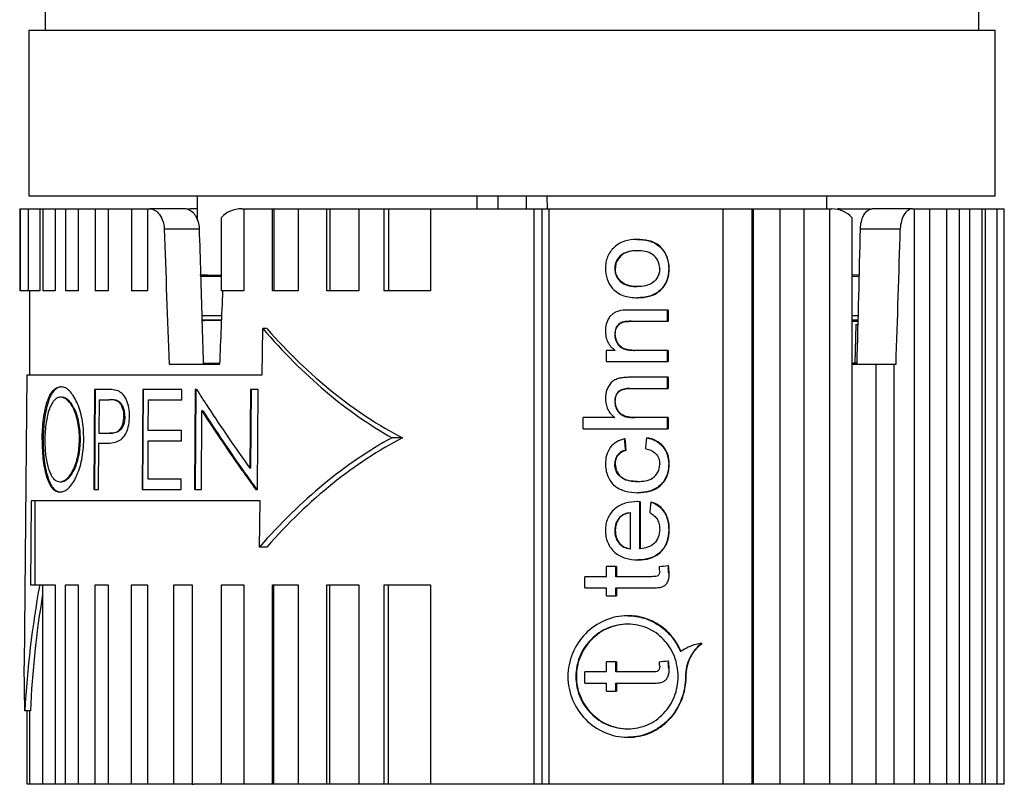
# Model space of a CAD drawing. Units: millimetres. Extents: x 0 to 1189, y 0 to 841.
# Drawn here: x 1011 to 1035, y 213 to 231 of the extents above; entities that cross this region are included whole.
import ezdxf

# ---------------------------------------------------------------- set-up
doc = ezdxf.new("R2010")
doc.units = ezdxf.units.MM
doc.header["$LTSCALE"] = 65.395
doc.layers.add('00_CORPO', color=7, linetype='CONTINUOUS')

msp = doc.modelspace()

# ---------------------------------------------------------------- linework, layer by layer
at = {"layer": '00_CORPO', "color": 7, "linetype": 'Continuous'}
for p, q in [((1011.706, 231.243), (1011.706, 231.743)), ((1033.922, 231.243), (1033.922, 231.743)), ((1011.314, 231.243), (1011.706, 231.243)), ((1011.314, 227.293), (1011.314, 231.243)), ((1011.706, 231.243), (1012.76, 231.243)), ((1012.76, 231.243), (1012.849, 231.243)), ((1012.849, 231.243), (1013.364, 231.243)), ((1013.364, 231.243), (1022.814, 231.243)), ((1022.814, 231.243), (1032.264, 231.243)), ((1032.264, 231.243), (1032.774, 231.243)), ((1032.774, 231.243), (1032.868, 231.243)), ((1032.868, 231.243), (1033.922, 231.243)), ((1033.922, 231.243), (1034.314, 231.243)), ((1034.314, 227.293), (1034.314, 231.243)), ((1015.323, 227.293), (1011.314, 227.293)), ((1015.328, 226.708), (1015.323, 227.293)), ((1021.985, 227.293), (1015.323, 227.293)), ((1022.479, 227.293), (1021.985, 227.293)), ((1022.814, 227.293), (1022.479, 227.293)), ((1023.148, 227.293), (1022.814, 227.293)), ((1023.643, 227.293), (1023.148, 227.293)), ((1030.305, 227.293), (1023.643, 227.293)), ((1030.302, 226.989), (1030.305, 227.293)), ((1034.314, 227.293), (1030.305, 227.293)), ((1011.092, 226.989), (1011.1, 226.989)), ((1011.092, 226.989), (1011.092, 225.039)), ((1011.1, 226.989), (1011.293, 226.989)), ((1011.1, 226.989), (1011.1, 225.039)), ((1011.293, 226.989), (1011.323, 226.989)), ((1011.293, 226.989), (1011.293, 225.039)), ((1011.323, 226.989), (1011.573, 226.989)), ((1011.573, 226.989), (1011.648, 226.989)), ((1011.573, 226.989), (1011.573, 225.039)), ((1011.642, 226.989), (1011.935, 226.989)), ((1011.642, 226.989), (1011.642, 225.039)), ((1011.935, 226.989), (1012.191, 226.989)), ((1011.935, 226.989), (1011.935, 225.039)), ((1012.182, 226.989), (1012.484, 226.989)), ((1012.182, 226.989), (1012.182, 225.039)), ((1012.484, 226.989), (1012.89, 226.989)), ((1012.484, 226.989), (1012.484, 225.039)), ((1012.89, 226.989), (1013.196, 226.989)), ((1012.89, 226.989), (1012.89, 225.039)), ((1013.196, 226.989), (1013.755, 226.989)), ((1013.196, 226.989), (1013.196, 225.039)), ((1013.755, 226.989), (1014.131, 226.989)), ((1013.755, 226.989), (1013.755, 225.039)), ((1014.131, 226.989), (1014.191, 226.989)), ((1014.131, 226.989), (1014.131, 225.039)), ((1015.032, 226.989), (1014.191, 226.989)), ((1015.325, 226.989), (1015.201, 226.989)), ((1016.379, 226.989), (1016.431, 226.989)), ((1016.431, 226.989), (1017.109, 226.989)), ((1016.431, 226.989), (1016.431, 225.039)), ((1017.109, 226.989), (1017.141, 226.989)), ((1017.109, 225.039), (1017.109, 226.989)), ((1017.141, 226.989), (1017.72, 226.989)), ((1017.141, 226.989), (1017.141, 225.039)), ((1017.72, 226.989), (1018.404, 226.989)), ((1017.72, 226.989), (1017.72, 225.039)), ((1018.404, 226.989), (1018.474, 226.989)), ((1018.404, 225.039), (1018.404, 226.989)), ((1018.474, 226.989), (1019.163, 226.989)), ((1018.474, 226.989), (1018.474, 225.039)), ((1019.163, 226.989), (1019.769, 226.989)), ((1019.163, 226.989), (1019.163, 225.039)), ((1019.769, 226.989), (1019.875, 226.989)), ((1019.769, 225.039), (1019.769, 226.989)), ((1019.875, 226.989), (1020.875, 226.989)), ((1019.875, 226.989), (1019.875, 225.039)), ((1020.875, 226.989), (1023.342, 226.989)), ((1020.875, 226.989), (1020.875, 225.039)), ((1023.342, 226.989), (1023.532, 226.989)), ((1023.342, 213.289), (1023.342, 226.989)), ((1023.532, 226.989), (1023.691, 226.989)), ((1023.532, 213.289), (1023.532, 226.989)), ((1023.691, 226.989), (1027.84, 226.989)), ((1023.691, 226.989), (1023.691, 213.289)), ((1027.84, 226.989), (1028.525, 226.989)), ((1027.84, 213.289), (1027.84, 226.989)), ((1028.525, 226.989), (1028.556, 226.989)), ((1028.525, 213.289), (1028.525, 226.989)), ((1028.556, 226.989), (1029.194, 226.989)), ((1028.556, 226.989), (1028.556, 213.289)), ((1029.194, 226.989), (1029.766, 226.989)), ((1029.194, 213.289), (1029.194, 226.989)), ((1029.766, 226.989), (1030.376, 226.989)), ((1029.766, 213.289), (1029.766, 226.989)), ((1030.376, 226.989), (1030.427, 226.989)), ((1030.376, 213.289), (1030.376, 226.989)), ((1030.596, 226.989), (1031.35, 226.989)), ((1031.35, 226.989), (1031.388, 226.989)), ((1032.345, 226.989), (1031.388, 226.989)), ((1032.345, 226.989), (1032.396, 226.989)), ((1032.396, 226.989), (1032.761, 226.989)), ((1032.396, 213.289), (1032.396, 226.989)), ((1032.761, 226.989), (1033.162, 226.989)), ((1032.761, 213.289), (1032.761, 226.989)), ((1033.162, 226.989), (1033.464, 226.989)), ((1033.162, 213.289), (1033.162, 226.989)), ((1033.453, 226.989), (1033.707, 226.989)), ((1033.464, 213.289), (1033.464, 226.989)), ((1033.707, 226.989), (1034, 226.989)), ((1033.707, 213.289), (1033.707, 226.989)), ((1034, 213.289), (1034, 226.989)), ((1034.002, 226.989), (1034.08, 226.989)), ((1034.08, 226.989), (1034.305, 226.989)), ((1034.08, 213.289), (1034.08, 226.989)), ((1034.305, 226.989), (1034.359, 226.989)), ((1034.359, 226.989), (1034.531, 226.989)), ((1034.359, 213.289), (1034.359, 226.989)), ((1034.531, 213.289), (1034.531, 226.989)), ((1015.897, 225.039), (1015.897, 226.785)), ((1030.897, 226.785), (1030.897, 223.368)), ((1025.794, 225.993), (1025.78, 225.993)), ((1025.257, 225.567), (1025.271, 225.567)), ((1026.541, 225.567), (1026.555, 225.567)), ((1015.397, 225.441), (1015.398, 225.421)), ((1015.399, 225.389), (1015.897, 225.389)), ((1030.897, 225.423), (1031.079, 225.419)), ((1030.897, 225.389), (1031.079, 225.389)), ((1011.1, 225.039), (1011.092, 225.039)), ((1011.293, 225.039), (1011.1, 225.039)), ((1011.323, 225.039), (1011.293, 225.039)), ((1011.323, 225.039), (1011.323, 223.039)), ((1011.573, 225.039), (1011.323, 225.039)), ((1011.935, 225.039), (1011.642, 225.039)), ((1012.484, 225.039), (1012.182, 225.039)), ((1013.196, 225.039), (1012.89, 225.039)), ((1014.131, 225.039), (1013.755, 225.039)), ((1016.431, 225.039), (1015.897, 225.039)), ((1017.141, 225.039), (1017.109, 225.039)), ((1017.72, 225.039), (1017.141, 225.039)), ((1018.474, 225.039), (1018.404, 225.039)), ((1019.163, 225.039), (1018.474, 225.039)), ((1019.875, 225.039), (1019.769, 225.039)), ((1020.875, 225.039), (1019.875, 225.039)), ((1025.801, 225.139), (1025.788, 225.139)), ((1026.516, 224.579), (1025.638, 224.579)), ((1026.529, 224.579), (1026.516, 224.579)), ((1026.516, 224.313), (1026.516, 224.579)), ((1026.529, 224.579), (1026.529, 224.313)), ((1025.659, 224.313), (1026.516, 224.313)), ((1026.516, 224.313), (1026.529, 224.313)), ((1030.897, 224.312), (1031.052, 224.316)), ((1016.864, 223.039), (1016.881, 224.139)), ((1016.974, 224.139), (1016.881, 224.139)), ((1030.995, 224.232), (1030.974, 223.321)), ((1030.995, 224.232), (1031.05, 224.232)), ((1025.257, 224.008), (1025.271, 224.008)), ((1025.269, 223.619), (1025.061, 223.619)), ((1025.061, 223.353), (1025.061, 223.619)), ((1026.516, 223.619), (1025.749, 223.619)), ((1026.529, 223.619), (1026.516, 223.619)), ((1026.516, 223.353), (1026.516, 223.619)), ((1026.529, 223.619), (1026.529, 223.353)), ((1030.897, 223.368), (1030.897, 213.289)), ((1014.649, 223.289), (1015.231, 223.289)), ((1015.231, 223.289), (1015.463, 223.289)), ((1015.462, 223.323), (1015.463, 223.289)), ((1015.463, 223.289), (1015.849, 223.289)), ((1025.061, 223.353), (1026.516, 223.353)), ((1026.516, 223.353), (1026.529, 223.353)), ((1030.897, 223.323), (1030.919, 223.323)), ((1030.9, 223.289), (1031.027, 223.289)), ((1030.919, 223.323), (1031.028, 223.32)), ((1031.027, 223.289), (1031.479, 223.289)), ((1031.479, 223.289), (1031.9, 223.289)), ((1031.479, 213.289), (1031.479, 223.289)), ((1031.9, 223.289), (1031.9, 213.289)), ((1031.908, 223.289), (1031.953, 223.289)), ((1011.26, 223.039), (1011.2, 216.111)), ((1011.26, 223.039), (1011.323, 223.039)), ((1011.323, 223.039), (1011.344, 223.039)), ((1011.344, 223.039), (1015.189, 223.039)), ((1015.189, 223.039), (1016.864, 223.039)), ((1026.516, 222.979), (1025.61, 222.979)), ((1026.529, 222.979), (1026.516, 222.979)), ((1026.516, 222.712), (1026.516, 222.979)), ((1026.529, 222.979), (1026.529, 222.712)), ((1012.872, 222.69), (1012.857, 220.309)), ((1012.895, 222.69), (1012.872, 222.69)), ((1012.879, 220.309), (1012.895, 222.69)), ((1013.124, 222.69), (1012.895, 222.69)), ((1014.02, 222.69), (1014.005, 220.309)), ((1014.042, 222.69), (1014.02, 222.69)), ((1014.027, 220.309), (1014.042, 222.69)), ((1014.95, 222.69), (1014.042, 222.69)), ((1014.948, 222.446), (1014.95, 222.69)), ((1015.269, 222.69), (1015.254, 220.309)), ((1015.281, 222.69), (1015.269, 222.69)), ((1015.276, 220.309), (1015.291, 222.69)), ((1015.303, 222.69), (1015.281, 222.69)), ((1016.585, 222.69), (1016.573, 220.816)), ((1016.608, 222.69), (1016.585, 222.69)), ((1016.595, 220.816), (1016.608, 222.69)), ((1016.772, 222.69), (1016.608, 222.69)), ((1016.756, 220.309), (1016.772, 222.69)), ((1025.623, 222.712), (1026.516, 222.712)), ((1026.516, 222.712), (1026.529, 222.712)), ((1012.984, 222.446), (1012.979, 221.652)), ((1012.984, 222.446), (1013.225, 222.446)), ((1014.154, 221.713), (1014.159, 222.446)), ((1014.159, 222.446), (1014.948, 222.446)), ((1025.257, 222.405), (1025.271, 222.405)), ((1013.575, 222.051), (1013.597, 222.051)), ((1015.418, 220.309), (1015.43, 222.179)), ((1015.452, 222.179), (1015.43, 222.179)), ((1025.257, 222.019), (1024.507, 222.019)), ((1024.507, 221.752), (1024.507, 222.019)), ((1026.516, 222.019), (1025.749, 222.019)), ((1026.529, 222.019), (1026.516, 222.019)), ((1026.516, 221.752), (1026.516, 222.019)), ((1026.529, 222.019), (1026.529, 221.752)), ((1024.507, 221.752), (1026.516, 221.752)), ((1026.516, 221.752), (1026.529, 221.752)), ((1014.943, 221.713), (1014.154, 221.713)), ((1014.942, 221.469), (1014.943, 221.713)), ((1020.209, 221.539), (1019.956, 221.539)), ((1011.652, 221.489), (1011.628, 221.489)), ((1012.97, 220.309), (1012.977, 221.408)), ((1012.977, 221.408), (1013.07, 221.408)), ((1014.147, 220.553), (1014.153, 221.469)), ((1014.153, 221.469), (1014.942, 221.469)), ((1025.531, 221.246), (1025.517, 221.246)), ((1016.595, 220.816), (1016.573, 220.816)), ((1025.271, 220.916), (1025.257, 220.916)), ((1026.555, 220.915), (1026.541, 220.915)), ((1014.936, 220.553), (1014.147, 220.553)), ((1014.935, 220.309), (1014.936, 220.553)), ((1012.857, 220.309), (1012.932, 220.309)), ((1012.932, 220.309), (1012.97, 220.309)), ((1014.005, 220.309), (1014.027, 220.309)), ((1014.027, 220.309), (1014.935, 220.309)), ((1015.254, 220.309), (1015.308, 220.309)), ((1015.308, 220.309), (1015.418, 220.309)), ((1016.714, 220.309), (1016.742, 220.309)), ((1016.742, 220.309), (1016.756, 220.309)), ((1011.366, 220.039), (1011.348, 218.039)), ((1011.455, 220.039), (1011.366, 220.039)), ((1015.172, 220.039), (1011.455, 220.039)), ((1011.455, 220.039), (1011.455, 218.039)), ((1016.818, 220.039), (1015.172, 220.039)), ((1016.801, 218.938), (1016.818, 220.039)), ((1025.853, 218.898), (1025.853, 220.017)), ((1025.866, 220.017), (1025.866, 218.898)), ((1025.395, 219.654), (1025.382, 219.654)), ((1025.634, 219.752), (1025.621, 219.752)), ((1025.634, 218.898), (1025.634, 219.752)), ((1025.257, 219.333), (1025.271, 219.333)), ((1026.541, 219.349), (1026.555, 219.349)), ((1016.974, 218.938), (1016.801, 218.938)), ((1025.621, 218.898), (1025.634, 218.898)), ((1025.866, 218.898), (1025.853, 218.898)), ((1025.061, 218.232), (1025.061, 218.472)), ((1025.283, 218.472), (1025.061, 218.472)), ((1025.297, 218.472), (1025.283, 218.472)), ((1025.283, 218.232), (1025.283, 218.472)), ((1025.297, 218.472), (1025.297, 218.232)), ((1024.545, 217.965), (1024.545, 218.232)), ((1025.061, 218.232), (1024.545, 218.232)), ((1025.297, 218.232), (1025.283, 218.232)), ((1026.131, 218.232), (1025.297, 218.232)), ((1026.555, 218.31), (1026.541, 218.31)), ((1011.348, 218.039), (1011.483, 218.039)), ((1011.483, 218.039), (1011.568, 218.039)), ((1011.568, 218.039), (1011.642, 218.039)), ((1011.642, 213.289), (1011.642, 218.039)), ((1011.642, 218.039), (1011.935, 218.039)), ((1011.935, 218.039), (1011.935, 213.289)), ((1012.182, 213.289), (1012.182, 218.039)), ((1012.182, 218.039), (1012.484, 218.039)), ((1012.484, 218.039), (1012.484, 213.289)), ((1012.89, 213.289), (1012.89, 218.039)), ((1012.89, 218.039), (1013.196, 218.039)), ((1013.196, 218.039), (1013.196, 213.289)), ((1013.755, 213.289), (1013.755, 218.039)), ((1013.755, 218.039), (1014.131, 218.039)), ((1014.131, 218.039), (1014.131, 213.289)), ((1014.763, 213.289), (1014.763, 218.039)), ((1014.763, 218.039), (1015.195, 218.039)), ((1015.195, 218.039), (1015.195, 213.289)), ((1015.897, 218.039), (1016.431, 218.039)), ((1015.897, 213.289), (1015.897, 218.039)), ((1016.431, 218.039), (1016.431, 213.289)), ((1017.109, 218.039), (1017.141, 218.039)), ((1017.109, 213.289), (1017.109, 218.039)), ((1017.141, 218.039), (1017.72, 218.039)), ((1017.141, 213.289), (1017.141, 218.039)), ((1017.72, 218.039), (1017.72, 213.289)), ((1018.404, 218.039), (1018.474, 218.039)), ((1018.404, 213.289), (1018.404, 218.039)), ((1018.474, 218.039), (1019.163, 218.039)), ((1018.474, 213.289), (1018.474, 218.039)), ((1019.163, 218.039), (1019.163, 213.289)), ((1019.769, 218.039), (1019.875, 218.039)), ((1019.769, 213.289), (1019.769, 218.039)), ((1019.875, 218.039), (1020.875, 218.039)), ((1019.875, 213.289), (1019.875, 218.039)), ((1020.875, 218.039), (1020.875, 213.289)), ((1024.545, 217.965), (1025.061, 217.965)), ((1025.061, 217.778), (1025.061, 217.965)), ((1025.061, 217.778), (1025.283, 217.778)), ((1025.283, 217.965), (1025.297, 217.965)), ((1025.283, 217.778), (1025.283, 217.965)), ((1025.283, 217.778), (1025.297, 217.778)), ((1025.297, 217.965), (1026.109, 217.965)), ((1025.297, 217.965), (1025.297, 217.778)), ((1026.109, 217.965), (1026.122, 217.965)), ((1026.833, 216.453), (1026.82, 216.453)), ((1011.215, 215.039), (1011.2, 216.111)), ((1025.061, 215.964), (1025.061, 216.204)), ((1025.283, 216.204), (1025.061, 216.204)), ((1025.297, 216.204), (1025.283, 216.204)), ((1025.283, 215.964), (1025.283, 216.204)), ((1025.297, 216.204), (1025.297, 215.964)), ((1024.545, 215.697), (1024.545, 215.964)), ((1025.061, 215.964), (1024.545, 215.964)), ((1025.297, 215.964), (1025.283, 215.964)), ((1026.131, 215.964), (1025.297, 215.964)), ((1026.555, 216.042), (1026.541, 216.042)), ((1024.545, 215.697), (1025.061, 215.697)), ((1025.061, 215.51), (1025.061, 215.697)), ((1025.283, 215.697), (1025.297, 215.697)), ((1025.283, 215.51), (1025.283, 215.697)), ((1025.297, 215.697), (1026.109, 215.697)), ((1025.297, 215.697), (1025.297, 215.51)), ((1026.109, 215.697), (1026.122, 215.697)), ((1025.061, 215.51), (1025.283, 215.51)), ((1025.283, 215.51), (1025.297, 215.51)), ((1011.269, 215.039), (1011.215, 215.039)), ((1011.323, 215.039), (1011.269, 215.039)), ((1011.269, 213.289), (1011.269, 215.039)), ((1011.323, 215.039), (1011.323, 213.289)), ((1011.347, 215.039), (1011.323, 215.039)), ((1011.323, 213.289), (1011.269, 213.289)), ((1011.642, 213.289), (1011.323, 213.289)), ((1011.935, 213.289), (1011.642, 213.289)), ((1012.191, 213.289), (1011.935, 213.289)), ((1012.484, 213.289), (1012.182, 213.289)), ((1012.89, 213.289), (1012.484, 213.289)), ((1013.196, 213.289), (1012.89, 213.289)), ((1013.755, 213.289), (1013.196, 213.289)), ((1014.131, 213.289), (1013.755, 213.289)), ((1014.763, 213.289), (1014.131, 213.289)), ((1015.195, 213.289), (1014.763, 213.289)), ((1015.195, 213.289), (1015.231, 213.289)), ((1015.904, 213.289), (1015.231, 213.289)), ((1016.431, 213.289), (1015.897, 213.289)), ((1017.109, 213.289), (1016.431, 213.289)), ((1017.141, 213.289), (1017.109, 213.289)), ((1017.72, 213.289), (1017.141, 213.289)), ((1018.404, 213.289), (1017.72, 213.289)), ((1018.474, 213.289), (1018.404, 213.289)), ((1019.163, 213.289), (1018.474, 213.289)), ((1019.769, 213.289), (1019.163, 213.289)), ((1019.875, 213.289), (1019.769, 213.289)), ((1020.875, 213.289), (1019.875, 213.289)), ((1023.342, 213.289), (1020.875, 213.289)), ((1023.532, 213.289), (1023.342, 213.289)), ((1023.691, 213.289), (1023.532, 213.289)), ((1027.84, 213.289), (1023.691, 213.289)), ((1028.525, 213.289), (1027.84, 213.289)), ((1028.556, 213.289), (1028.525, 213.289)), ((1029.194, 213.289), (1028.556, 213.289)), ((1029.766, 213.289), (1029.194, 213.289)), ((1030.376, 213.289), (1029.766, 213.289)), ((1030.897, 213.289), (1030.376, 213.289)), ((1031.479, 213.289), (1030.897, 213.289)), ((1031.9, 213.289), (1031.479, 213.289)), ((1032.396, 213.289), (1031.9, 213.289)), ((1032.761, 213.289), (1032.396, 213.289)), ((1033.162, 213.289), (1032.761, 213.289)), ((1033.464, 213.289), (1033.162, 213.289)), ((1033.707, 213.289), (1033.453, 213.289)), ((1034, 213.289), (1033.707, 213.289)), ((1034.08, 213.289), (1034, 213.289)), ((1034.305, 213.289), (1034.08, 213.289)), ((1034.359, 213.289), (1034.305, 213.289)), ((1034.531, 213.289), (1034.359, 213.289))]:
    msp.add_line(p, q, dxfattribs=at)
at = {"layer": '00_CORPO', "color": 9, "linetype": 'Continuous'}
for p, q in [((1021.983, 226.989), (1021.985, 227.293)), ((1022.479, 226.989), (1022.479, 227.293)), ((1023.148, 227.293), (1023.148, 226.989)), ((1023.643, 227.293), (1023.645, 226.989)), ((1014.531, 226.515), (1015.364, 226.515)), ((1031.106, 226.515), (1032.055, 226.515)), ((1015.896, 224.444), (1015.428, 224.444)), ((1015.431, 224.344), (1015.893, 224.344)), ((1031.055, 224.444), (1030.897, 224.444)), ((1030.897, 224.344), (1031.053, 224.344)), ((1012.514, 221.501), (1012.537, 221.501)), ((1026.955, 215.855), (1026.941, 215.855))]:
    msp.add_line(p, q, dxfattribs=at)
at = {"layer": '00_CORPO', "color": 7, "linetype": 'Continuous'}
msp.add_lwpolyline([(1030.995, 224.232), (1030.988, 223.92), (1030.981, 223.609), (1030.974, 223.321)], dxfattribs=at)
for centre, radius, start, end in [((1015.031, 226.769), 0.22, 78.3638, 89.9354), ((1030.596, 226.769), 0.22, 90.0646, 101.6362), ((1025.815, 224.326), 1.934, 91.0004, 91.3913), ((1025.867, 227.697), 2.825, 268.4235, 268.6915), ((1012.036, 222.319), 0.433, 83.5985, 86.4544), ((1025.731, 220.442), 1.094, 101.9128, 102.5733), ((1012.032, 220.599), 0.351, 273.5364, 276.9194), ((1025.829, 222.033), 1.801, 268.8882, 269.3078), ((1025.833, 218.033), 1.986, 90.9507, 91.3317), ((1025.711, 213.569), 6.45, 88.621, 89.2068), ((1025.849, 220.768), 2.136, 268.7082, 269.0625), ((1025.667, 218.301), 0.874, 0.6433, 8.9312), ((1025.573, 215.935), 1.368, 89.993, 90.5502), ((1027.457, 215.597), 1.054, 96.529, 97.2396), ((1025.667, 216.033), 0.874, 0.6433, 8.9312), ((1025.573, 215.778), 1.37, 269.4434, 269.9971)]:
    msp.add_arc(centre, radius, start, end, dxfattribs=at)
for centre, major_axis, ratio, start_param, end_param in [((1015.201, 226.489), (0.584, 0), 0.856402, 1.570796, 1.748735), ((1016.379, 226.489), (0.599, 0), 0.835204, 1.570796, 2.506469), ((1030.427, 226.489), (0.584, 0), 0.856402, 0.635124, 1.570796), ((1022.814, 208.058), (-8.644, 219.262), 0.034531, 1.485156, 1.499914), ((1024.151, 174.09), (-8.041, 203.985), 0.034049, 1.309535, 1.314979), ((1021.639, 174.09), (7.065, 203.985), 0.03878, -1.325865, -1.309534), ((1022.814, 208.058), (7.595, 219.262), 0.039329, -1.499913, -1.485155), ((1024.151, 174.09), (-8.041, 203.985), 0.034049, 1.315082, 1.320422), ((1022.814, 208.058), (8.644, 219.262), 0.034531, 1.494633, 1.502636), ((1024.151, 174.09), (-8.041, 203.985), 0.034049, 1.320422, 1.320659), ((1024.151, 174.09), (-8.041, 203.985), 0.034049, 1.320659, 1.325696), ((1022.825, 240.293), (-1.102, 19.741), 0.57488, -3.786786, -3.49274), ((1022.814, 240.591), (-1.11, 19.893), 0.574945, -3.771421, -3.467067), ((1022.897, 223.929), (-10.167, 13.081), 0.418229, 1.346714, 1.377263), ((1022.897, 223.929), (-10.167, 13.081), 0.418229, 1.377263, 1.377993), ((1022.897, 223.929), (-10.167, 13.081), 0.418229, 1.377993, 1.484824), ((1022.897, 223.619), (-10.169, 13.086), 0.418215, 1.361448, 1.469563), ((1022.897, 223.62), (-10.143, 13.052), 0.418215, 1.361749, 1.469374), ((1022.815, 221.622), (11.566, -0.101), 0.009097, -2.587433, -2.550722), ((1022.802, 202.179), (1.134, 20.317), 0.57488, 0.341799, 0.633588), ((1022.814, 202.486), (1.11, 19.893), 0.574945, 0.325474, 0.629829), ((1022.814, 217.174), (-11.023, 114.418), 0.026822, -1.536236, -1.535458), ((1022.814, 217.174), (-11.07, 114.91), 0.026822, -1.537943, -1.535621), ((1022.814, 220.543), (11.07, 114.91), 0.026822, -1.560316, -1.559542), ((1022.814, 217.174), (-11.023, 114.418), 0.026822, -1.537791, -1.536236), ((1022.814, 220.543), (11.07, 114.91), 0.026822, -1.561863, -1.560316), ((1022.897, 223.619), (-10.169, 13.086), 0.418215, 1.469563, 1.49953), ((1022.897, 223.62), (-10.143, 13.052), 0.418215, 1.469374, 1.499409), ((1022.897, 223.62), (-10.143, 13.052), 0.418215, 1.499409, 1.500204), ((1022.814, 217.989), (11.07, 112.576), 0.027368, -1.552471, -1.550924), ((1022.814, 217.989), (11.07, 112.576), 0.027368, -1.550924, -1.55015), ((1022.814, 218.423), (11.491, 1.32), 0.031843, -1.264376, -1.246087), ((1022.814, 218.423), (11.491, 1.32), 0.031843, -1.246087, -1.244881), ((1022.805, 214.832), (1.46, 16.572), 0.695914, 1.437653, 1.619566), ((1022.814, 215.039), (1.443, 16.38), 0.695967, 1.462073, 1.632043), ((1022.814, 216.155), (11.491, 1.32), 0.031843, -1.264376, -1.246087), ((1022.814, 216.155), (11.491, 1.32), 0.031843, -1.246087, -1.244881)]:
    msp.add_ellipse(centre, major_axis=major_axis, ratio=ratio, start_param=start_param, end_param=end_param, dxfattribs=at)
for points, knots in [([(1014.191, 226.989), (1014.234, 226.989), (1014.327, 226.96), (1014.435, 226.851), (1014.509, 226.696), (1014.529, 226.577), (1014.531, 226.515)], [0, 0, 0, 0, 0.203232, 0.436856, 0.706497, 1, 1, 1, 1]), ([(1015.076, 226.984), (1015.115, 226.976), (1015.195, 226.935), (1015.286, 226.826), (1015.347, 226.681), (1015.363, 226.572), (1015.364, 226.515)], [0, 0, 0, 0, 0.20466, 0.44118, 0.710152, 1, 1, 1, 1]), ([(1031.106, 226.515), (1031.108, 226.572), (1031.121, 226.68), (1031.181, 226.853), (1031.276, 226.966), (1031.35, 226.984)], [0, 0, 0, 0, 0.306092, 0.584643, 1, 1, 1, 1]), ([(1032.345, 226.989), (1032.308, 226.989), (1032.225, 226.956), (1032.135, 226.847), (1032.074, 226.694), (1032.057, 226.577), (1032.055, 226.515)], [0, 0, 0, 0, 0.184905, 0.413103, 0.690784, 1, 1, 1, 1]), ([(1025.768, 226.259), (1025.676, 226.257), (1025.487, 226.237), (1025.235, 226.095), (1025.094, 225.895), (1025.043, 225.711), (1025.036, 225.615), (1025.035, 225.567)], [0, 0, 0, 0, 0.246261, 0.494557, 0.745739, 0.872721, 1, 1, 1, 1]), ([(1026.555, 225.567), (1026.553, 225.617), (1026.545, 225.718), (1026.503, 225.863), (1026.431, 225.994), (1026.332, 226.105), (1026.209, 226.187), (1026.025, 226.25), (1025.878, 226.259), (1025.782, 226.26)], [0, 0, 0, 0, 0.128035, 0.255315, 0.381907, 0.506977, 0.630839, 0.753913, 1, 1, 1, 1]), ([(1025.782, 226.26), (1025.877, 226.258), (1026.022, 226.248), (1026.203, 226.183), (1026.324, 226.101), (1026.42, 225.99), (1026.491, 225.86), (1026.532, 225.716), (1026.54, 225.617), (1026.541, 225.567)], [0, 0, 0, 0, 0.245998, 0.369085, 0.492985, 0.618101, 0.744705, 0.871978, 1, 1, 1, 1]), ([(1025.78, 225.993), (1025.718, 225.992), (1025.593, 225.984), (1025.415, 225.909), (1025.284, 225.761), (1025.259, 225.631), (1025.257, 225.567)], [0, 0, 0, 0, 0.24686, 0.495087, 0.746591, 1, 1, 1, 1]), ([(1025.794, 225.993), (1025.732, 225.992), (1025.606, 225.984), (1025.428, 225.909), (1025.32, 225.785), (1025.277, 225.664), (1025.271, 225.599), (1025.271, 225.567)], [0, 0, 0, 0, 0.246463, 0.494368, 0.745399, 0.872354, 1, 1, 1, 1]), ([(1026.327, 225.567), (1026.325, 225.632), (1026.299, 225.764), (1026.166, 225.915), (1025.984, 225.985), (1025.857, 225.992), (1025.794, 225.993)], [0, 0, 0, 0, 0.255038, 0.505203, 0.752319, 1, 1, 1, 1]), ([(1025.035, 225.567), (1025.037, 225.483), (1025.057, 225.313), (1025.146, 225.166), (1025.199, 225.102)], [0, 0, 0, 0, 0.501375, 1, 1, 1, 1]), ([(1025.257, 225.567), (1025.258, 225.534), (1025.264, 225.469), (1025.306, 225.346), (1025.416, 225.22), (1025.598, 225.148), (1025.725, 225.141), (1025.788, 225.139)], [0, 0, 0, 0, 0.127624, 0.254759, 0.505357, 0.75334, 1, 1, 1, 1]), ([(1025.801, 225.139), (1025.738, 225.141), (1025.611, 225.148), (1025.429, 225.22), (1025.32, 225.346), (1025.277, 225.469), (1025.271, 225.534), (1025.271, 225.567)], [0, 0, 0, 0, 0.246658, 0.494638, 0.745236, 0.872373, 1, 1, 1, 1]), ([(1026.327, 225.567), (1026.326, 225.534), (1026.32, 225.469), (1026.278, 225.346), (1026.171, 225.22), (1025.99, 225.148), (1025.864, 225.141), (1025.801, 225.139)], [0, 0, 0, 0, 0.128426, 0.256023, 0.506061, 0.752866, 1, 1, 1, 1]), ([(1025.802, 224.873), (1025.897, 224.874), (1026.089, 224.89), (1026.353, 225.023), (1026.496, 225.229), (1026.547, 225.419), (1026.553, 225.518), (1026.555, 225.567)], [0, 0, 0, 0, 0.24677, 0.49314, 0.743797, 0.871579, 1, 1, 1, 1]), ([(1026.541, 225.567), (1026.54, 225.518), (1026.534, 225.421), (1026.485, 225.233), (1026.345, 225.028), (1026.085, 224.892), (1025.896, 224.875), (1025.802, 224.873)], [0, 0, 0, 0, 0.128407, 0.256174, 0.506942, 0.753345, 1, 1, 1, 1]), ([(1015.882, 225.403), (1015.775, 225.404), (1015.608, 225.406), (1015.441, 225.409), (1015.38, 225.413)], [0, 0, 0, 0, 0.637501, 1, 1, 1, 1]), ([(1025.199, 225.102), (1025.236, 225.061), (1025.319, 224.988), (1025.516, 224.892), (1025.681, 224.876), (1025.789, 224.873)], [0, 0, 0, 0, 0.253191, 0.504005, 1, 1, 1, 1]), ([(1025.395, 224.566), (1025.342, 224.554), (1025.263, 224.528), (1025.174, 224.464), (1025.104, 224.378), (1025.048, 224.249), (1025.036, 224.138), (1025.035, 224.082)], [0, 0, 0, 0, 0.246758, 0.371234, 0.496431, 0.747856, 1, 1, 1, 1]), ([(1015.877, 224.332), (1015.827, 224.332), (1015.676, 224.33), (1015.525, 224.328), (1015.424, 224.324)], [0, 0, 0, 0, 0.330792, 1, 1, 1, 1]), ([(1025.646, 224.313), (1025.599, 224.312), (1025.529, 224.31), (1025.437, 224.293), (1025.351, 224.251), (1025.272, 224.153), (1025.259, 224.056), (1025.257, 224.008)], [0, 0, 0, 0, 0.247016, 0.371549, 0.495858, 0.746705, 1, 1, 1, 1]), ([(1025.271, 224.008), (1025.272, 224.056), (1025.285, 224.153), (1025.364, 224.251), (1025.45, 224.293), (1025.543, 224.31), (1025.613, 224.312), (1025.659, 224.313)], [0, 0, 0, 0, 0.253308, 0.504151, 0.628469, 0.752987, 1, 1, 1, 1]), ([(1025.035, 224.082), (1025.036, 224.037), (1025.042, 223.946), (1025.086, 223.816), (1025.163, 223.703), (1025.233, 223.646), (1025.269, 223.619)], [0, 0, 0, 0, 0.251324, 0.502166, 0.75185, 1, 1, 1, 1]), ([(1025.257, 224.008), (1025.258, 223.963), (1025.27, 223.871), (1025.313, 223.788), (1025.342, 223.753)], [0, 0, 0, 0, 0.501329, 1, 1, 1, 1]), ([(1025.749, 223.619), (1025.691, 223.62), (1025.604, 223.625), (1025.491, 223.652), (1025.387, 223.707), (1025.292, 223.829), (1025.272, 223.949), (1025.271, 224.008)], [0, 0, 0, 0, 0.246684, 0.371041, 0.495612, 0.746469, 1, 1, 1, 1]), ([(1025.342, 223.753), (1025.365, 223.725), (1025.42, 223.676), (1025.523, 223.638), (1025.629, 223.623), (1025.7, 223.62), (1025.736, 223.619)], [0, 0, 0, 0, 0.253026, 0.50272, 0.752272, 1, 1, 1, 1]), ([(1015.833, 223.304), (1015.794, 223.305), (1015.67, 223.306), (1015.547, 223.308), (1015.462, 223.311)], [0, 0, 0, 0, 0.315093, 1, 1, 1, 1]), ([(1025.61, 222.979), (1025.574, 222.979), (1025.501, 222.976), (1025.392, 222.965), (1025.285, 222.934), (1025.189, 222.876), (1025.117, 222.789), (1025.05, 222.654), (1025.037, 222.54), (1025.035, 222.465)], [0, 0, 0, 0, 0.123009, 0.246422, 0.370482, 0.495066, 0.620924, 0.747444, 1, 1, 1, 1]), ([(1011.628, 221.489), (1011.629, 221.656), (1011.642, 221.899), (1011.693, 222.202), (1011.742, 222.39), (1011.804, 222.544), (1011.876, 222.659), (1011.963, 222.734), (1012.031, 222.75), (1012.063, 222.751)], [0, 0, 0, 0, 0.352864, 0.510348, 0.648183, 0.763672, 0.85777, 0.933533, 1, 1, 1, 1]), ([(1012.065, 222.75), (1011.908, 222.73), (1011.782, 222.462), (1011.715, 222.187), (1011.679, 221.97), (1011.658, 221.735), (1011.653, 221.572), (1011.652, 221.489)], [0, 0, 0, 0, 0.345348, 0.485731, 0.645072, 0.818742, 1, 1, 1, 1]), ([(1012.617, 221.501), (1012.616, 221.663), (1012.602, 221.901), (1012.528, 222.197), (1012.457, 222.384), (1012.375, 222.537), (1012.285, 222.653), (1012.188, 222.728), (1012.117, 222.746), (1012.084, 222.75)], [0, 0, 0, 0, 0.336959, 0.49137, 0.630109, 0.750855, 0.851598, 0.932549, 1, 1, 1, 1]), ([(1013.434, 222.655), (1013.385, 222.674), (1013.279, 222.687), (1013.175, 222.69), (1013.124, 222.69)], [0, 0, 0, 0, 0.511269, 1, 1, 1, 1]), ([(1025.61, 222.712), (1025.523, 222.711), (1025.377, 222.694), (1025.268, 222.541), (1025.258, 222.45), (1025.257, 222.405)], [0, 0, 0, 0, 0.492365, 0.74459, 1, 1, 1, 1]), ([(1025.271, 222.405), (1025.271, 222.45), (1025.281, 222.541), (1025.39, 222.694), (1025.537, 222.711), (1025.623, 222.712)], [0, 0, 0, 0, 0.255416, 0.507642, 1, 1, 1, 1]), ([(1012.065, 222.507), (1012.039, 222.506), (1011.984, 222.492), (1011.911, 222.433), (1011.848, 222.343), (1011.77, 222.166), (1011.708, 221.877), (1011.693, 221.627), (1011.692, 221.49)], [0, 0, 0, 0, 0.06764, 0.144077, 0.237425, 0.351577, 0.644423, 1, 1, 1, 1]), ([(1012.514, 221.501), (1012.514, 221.636), (1012.495, 221.888), (1012.407, 222.175), (1012.306, 222.348), (1012.215, 222.456), (1012.122, 222.505), (1012.065, 222.507)], [0, 0, 0, 0, 0.345285, 0.63875, 0.756602, 0.8543, 1, 1, 1, 1]), ([(1012.537, 221.501), (1012.537, 221.636), (1012.518, 221.887), (1012.43, 222.175), (1012.329, 222.347), (1012.254, 222.436), (1012.173, 222.493), (1012.115, 222.506), (1012.089, 222.507)], [0, 0, 0, 0, 0.344521, 0.637308, 0.754563, 0.852613, 0.932373, 1, 1, 1, 1]), ([(1013.575, 222.051), (1013.575, 222.085), (1013.571, 222.152), (1013.547, 222.245), (1013.51, 222.325), (1013.462, 222.387), (1013.402, 222.423), (1013.323, 222.443), (1013.264, 222.446), (1013.225, 222.446)], [0, 0, 0, 0, 0.168228, 0.327668, 0.473595, 0.599961, 0.708842, 0.80853, 1, 1, 1, 1]), ([(1013.597, 222.051), (1013.596, 222.085), (1013.593, 222.152), (1013.569, 222.246), (1013.532, 222.325), (1013.484, 222.387), (1013.424, 222.424), (1013.345, 222.443), (1013.286, 222.446), (1013.247, 222.446)], [0, 0, 0, 0, 0.168255, 0.327892, 0.4737, 0.600172, 0.709008, 0.808661, 1, 1, 1, 1]), ([(1013.706, 222.052), (1013.706, 222.119), (1013.699, 222.251), (1013.646, 222.432), (1013.559, 222.575), (1013.476, 222.635), (1013.434, 222.655)], [0, 0, 0, 0, 0.292553, 0.566306, 0.803612, 1, 1, 1, 1]), ([(1025.035, 222.465), (1025.036, 222.422), (1025.044, 222.335), (1025.087, 222.212), (1025.161, 222.105), (1025.224, 222.046), (1025.257, 222.019)], [0, 0, 0, 0, 0.251315, 0.501993, 0.751669, 1, 1, 1, 1]), ([(1025.257, 222.405), (1025.259, 222.36), (1025.272, 222.269), (1025.317, 222.188), (1025.345, 222.153)], [0, 0, 0, 0, 0.501353, 1, 1, 1, 1]), ([(1025.749, 222.019), (1025.635, 222.021), (1025.445, 222.036), (1025.295, 222.228), (1025.273, 222.346), (1025.271, 222.405)], [0, 0, 0, 0, 0.491804, 0.744687, 1, 1, 1, 1]), ([(1013.209, 221.647), (1013.249, 221.647), (1013.31, 221.65), (1013.391, 221.672), (1013.536, 221.758), (1013.571, 221.929), (1013.575, 222.051)], [0, 0, 0, 0, 0.194346, 0.296116, 0.406654, 1, 1, 1, 1]), ([(1013.597, 222.051), (1013.595, 221.982), (1013.579, 221.858), (1013.5, 221.723), (1013.413, 221.672), (1013.332, 221.65), (1013.271, 221.647), (1013.231, 221.647)], [0, 0, 0, 0, 0.328726, 0.598569, 0.707763, 0.808191, 1, 1, 1, 1]), ([(1013.415, 221.447), (1013.457, 221.466), (1013.545, 221.522), (1013.639, 221.664), (1013.696, 221.847), (1013.705, 221.982), (1013.706, 222.052)], [0, 0, 0, 0, 0.195385, 0.430808, 0.705916, 1, 1, 1, 1]), ([(1025.345, 222.153), (1025.368, 222.125), (1025.423, 222.077), (1025.524, 222.037), (1025.629, 222.022), (1025.7, 222.019), (1025.735, 222.019)], [0, 0, 0, 0, 0.253039, 0.502697, 0.752264, 1, 1, 1, 1]), ([(1012.052, 220.492), (1012.078, 220.493), (1012.137, 220.506), (1012.219, 220.56), (1012.296, 220.648), (1012.4, 220.823), (1012.49, 221.112), (1012.512, 221.365), (1012.514, 221.501)], [0, 0, 0, 0, 0.067444, 0.146611, 0.244233, 0.362243, 0.656763, 1, 1, 1, 1]), ([(1012.074, 220.25), (1012.106, 220.254), (1012.177, 220.274), (1012.275, 220.351), (1012.365, 220.469), (1012.447, 220.624), (1012.52, 220.81), (1012.576, 221.024), (1012.609, 221.258), (1012.616, 221.419), (1012.617, 221.501)], [0, 0, 0, 0, 0.067623, 0.149396, 0.251525, 0.373449, 0.512058, 0.665813, 0.83046, 1, 1, 1, 1]), ([(1012.075, 220.492), (1012.102, 220.493), (1012.16, 220.506), (1012.242, 220.56), (1012.319, 220.649), (1012.392, 220.769), (1012.452, 220.922), (1012.5, 221.099), (1012.529, 221.296), (1012.536, 221.432), (1012.537, 221.501)], [0, 0, 0, 0, 0.067245, 0.146382, 0.243928, 0.361401, 0.500089, 0.65649, 0.825208, 1, 1, 1, 1]), ([(1025.492, 221.51), (1025.427, 221.495), (1025.296, 221.451), (1025.139, 221.312), (1025.048, 221.122), (1025.036, 220.983), (1025.035, 220.914)], [0, 0, 0, 0, 0.246864, 0.495979, 0.747342, 1, 1, 1, 1]), ([(1026.555, 220.915), (1026.553, 220.991), (1026.535, 221.145), (1026.419, 221.346), (1026.238, 221.486), (1026.093, 221.526), (1026.02, 221.539)], [0, 0, 0, 0, 0.254956, 0.506835, 0.754261, 1, 1, 1, 1]), ([(1026.02, 221.537), (1026.091, 221.523), (1026.233, 221.481), (1026.409, 221.34), (1026.522, 221.141), (1026.539, 220.99), (1026.541, 220.915)], [0, 0, 0, 0, 0.245677, 0.493179, 0.745094, 1, 1, 1, 1]), ([(1011.628, 221.489), (1011.628, 221.322), (1011.635, 221.081), (1011.685, 220.781), (1011.734, 220.596), (1011.794, 220.446), (1011.865, 220.333), (1011.955, 220.263), (1012.022, 220.25), (1012.053, 220.248)], [0, 0, 0, 0, 0.357231, 0.51364, 0.649321, 0.76451, 0.857971, 0.93252, 1, 1, 1, 1]), ([(1011.652, 221.489), (1011.652, 221.327), (1011.66, 221.092), (1011.706, 220.798), (1011.753, 220.616), (1011.809, 220.465), (1011.876, 220.35), (1011.959, 220.273), (1012.024, 220.254), (1012.055, 220.25)], [0, 0, 0, 0, 0.3531, 0.508823, 0.644854, 0.761241, 0.856893, 0.933187, 1, 1, 1, 1]), ([(1011.693, 221.358), (1011.697, 221.238), (1011.716, 221.022), (1011.78, 220.774), (1011.852, 220.625), (1011.91, 220.549), (1011.978, 220.501), (1012.028, 220.493), (1012.052, 220.492)], [0, 0, 0, 0, 0.359684, 0.645416, 0.758797, 0.852049, 0.929422, 1, 1, 1, 1]), ([(1013.07, 221.408), (1013.127, 221.408), (1013.243, 221.41), (1013.359, 221.427), (1013.415, 221.447)], [0, 0, 0, 0, 0.487158, 1, 1, 1, 1]), ([(1025.995, 221.272), (1026.039, 221.265), (1026.127, 221.244), (1026.243, 221.167), (1026.314, 221.045), (1026.326, 220.952), (1026.327, 220.905)], [0, 0, 0, 0, 0.245919, 0.493208, 0.74494, 1, 1, 1, 1]), ([(1025.517, 221.246), (1025.482, 221.235), (1025.41, 221.21), (1025.321, 221.135), (1025.266, 221.031), (1025.259, 220.954), (1025.257, 220.916)], [0, 0, 0, 0, 0.246939, 0.495888, 0.747259, 1, 1, 1, 1]), ([(1025.271, 220.916), (1025.272, 220.954), (1025.28, 221.031), (1025.334, 221.135), (1025.423, 221.21), (1025.495, 221.235), (1025.531, 221.246)], [0, 0, 0, 0, 0.252753, 0.504119, 0.753068, 1, 1, 1, 1]), ([(1025.035, 220.914), (1025.037, 220.866), (1025.044, 220.768), (1025.098, 220.581), (1025.241, 220.375), (1025.51, 220.254), (1025.7, 220.234), (1025.795, 220.232)], [0, 0, 0, 0, 0.127319, 0.254295, 0.505194, 0.753578, 1, 1, 1, 1]), ([(1025.788, 220.499), (1025.725, 220.499), (1025.599, 220.507), (1025.415, 220.57), (1025.282, 220.721), (1025.259, 220.852), (1025.257, 220.916)], [0, 0, 0, 0, 0.247198, 0.495457, 0.746085, 1, 1, 1, 1]), ([(1025.271, 220.916), (1025.272, 220.852), (1025.296, 220.721), (1025.429, 220.57), (1025.612, 220.507), (1025.738, 220.499), (1025.801, 220.499)], [0, 0, 0, 0, 0.25391, 0.504542, 0.752805, 1, 1, 1, 1]), ([(1025.801, 220.499), (1025.863, 220.499), (1025.987, 220.506), (1026.168, 220.565), (1026.302, 220.712), (1026.325, 220.842), (1026.327, 220.905)], [0, 0, 0, 0, 0.247819, 0.494857, 0.744719, 1, 1, 1, 1]), ([(1025.808, 220.232), (1025.902, 220.234), (1026.091, 220.248), (1026.353, 220.378), (1026.497, 220.581), (1026.547, 220.768), (1026.553, 220.866), (1026.555, 220.915)], [0, 0, 0, 0, 0.246764, 0.493128, 0.743729, 0.871535, 1, 1, 1, 1]), ([(1026.541, 220.915), (1026.54, 220.866), (1026.534, 220.77), (1026.485, 220.584), (1026.345, 220.383), (1026.088, 220.251), (1025.9, 220.234), (1025.808, 220.232)], [0, 0, 0, 0, 0.12845, 0.256244, 0.506959, 0.753353, 1, 1, 1, 1]), ([(1025.787, 220.018), (1025.694, 220.016), (1025.504, 219.998), (1025.245, 219.864), (1025.097, 219.665), (1025.043, 219.48), (1025.036, 219.383), (1025.035, 219.334)], [0, 0, 0, 0, 0.246356, 0.494528, 0.745673, 0.872641, 1, 1, 1, 1]), ([(1026.121, 220.007), (1026.186, 219.985), (1026.313, 219.924), (1026.453, 219.763), (1026.53, 219.562), (1026.541, 219.42), (1026.541, 219.349)], [0, 0, 0, 0, 0.244939, 0.493215, 0.745548, 1, 1, 1, 1]), ([(1026.555, 219.349), (1026.554, 219.421), (1026.543, 219.565), (1026.464, 219.768), (1026.319, 219.93), (1026.189, 219.989), (1026.123, 220.01)], [0, 0, 0, 0, 0.254535, 0.506868, 0.755051, 1, 1, 1, 1]), ([(1025.382, 219.654), (1025.342, 219.612), (1025.272, 219.512), (1025.259, 219.392), (1025.257, 219.333)], [0, 0, 0, 0, 0.497914, 1, 1, 1, 1]), ([(1025.395, 219.654), (1025.375, 219.633), (1025.337, 219.588), (1025.284, 219.482), (1025.272, 219.392), (1025.271, 219.333)], [0, 0, 0, 0, 0.24909, 0.498892, 1, 1, 1, 1]), ([(1025.621, 219.752), (1025.578, 219.746), (1025.49, 219.732), (1025.414, 219.684), (1025.382, 219.654)], [0, 0, 0, 0, 0.498596, 1, 1, 1, 1]), ([(1025.634, 219.752), (1025.591, 219.746), (1025.504, 219.732), (1025.427, 219.684), (1025.395, 219.654)], [0, 0, 0, 0, 0.498606, 1, 1, 1, 1]), ([(1026.097, 219.749), (1026.132, 219.73), (1026.202, 219.69), (1026.279, 219.593), (1026.32, 219.476), (1026.325, 219.394), (1026.327, 219.353)], [0, 0, 0, 0, 0.245656, 0.49449, 0.746531, 1, 1, 1, 1]), ([(1025.035, 219.334), (1025.036, 219.285), (1025.043, 219.186), (1025.097, 218.995), (1025.247, 218.791), (1025.512, 218.653), (1025.706, 218.634), (1025.801, 218.632)], [0, 0, 0, 0, 0.127369, 0.254386, 0.505541, 0.753743, 1, 1, 1, 1]), ([(1025.257, 219.333), (1025.258, 219.28), (1025.27, 219.174), (1025.344, 219.032), (1025.466, 218.927), (1025.57, 218.904), (1025.621, 218.898)], [0, 0, 0, 0, 0.253094, 0.504867, 0.753787, 1, 1, 1, 1]), ([(1025.271, 219.333), (1025.272, 219.28), (1025.283, 219.174), (1025.358, 219.032), (1025.48, 218.927), (1025.583, 218.904), (1025.634, 218.898)], [0, 0, 0, 0, 0.253264, 0.505028, 0.753824, 1, 1, 1, 1]), ([(1026.541, 219.349), (1026.539, 219.251), (1026.518, 219.054), (1026.357, 218.8), (1026.1, 218.654), (1025.909, 218.634), (1025.814, 218.632)], [0, 0, 0, 0, 0.255561, 0.506804, 0.753431, 1, 1, 1, 1]), ([(1025.815, 218.632), (1025.91, 218.633), (1026.103, 218.65), (1026.365, 218.795), (1026.53, 219.05), (1026.552, 219.25), (1026.555, 219.349)], [0, 0, 0, 0, 0.246689, 0.493275, 0.744423, 1, 1, 1, 1]), ([(1026.327, 219.353), (1026.325, 219.292), (1026.308, 219.168), (1026.203, 219.013), (1026.044, 218.92), (1025.925, 218.903), (1025.866, 218.898)], [0, 0, 0, 0, 0.254969, 0.506285, 0.753441, 1, 1, 1, 1]), ([(1026.122, 217.965), (1026.176, 217.965), (1026.281, 217.966), (1026.42, 217.99), (1026.499, 218.068), (1026.548, 218.169), (1026.554, 218.255), (1026.555, 218.31)], [0, 0, 0, 0, 0.246055, 0.490685, 0.615758, 0.743532, 1, 1, 1, 1]), ([(1026.327, 218.367), (1026.326, 218.343), (1026.323, 218.295), (1026.271, 218.238), (1026.199, 218.233), (1026.154, 218.232), (1026.131, 218.232)], [0, 0, 0, 0, 0.257004, 0.505758, 0.752843, 1, 1, 1, 1]), ([(1025.56, 217.303), (1025.377, 217.301), (1025.005, 217.222), (1024.535, 216.899), (1024.217, 216.421), (1024.104, 215.855), (1024.217, 215.29), (1024.535, 214.812), (1025.005, 214.489), (1025.377, 214.409), (1025.56, 214.408)], [0, 0, 0, 0, 0.123292, 0.248148, 0.373911, 0.500001, 0.626092, 0.751856, 0.87671, 1, 1, 1, 1]), ([(1025.573, 217.303), (1025.705, 217.302), (1025.97, 217.26), (1026.332, 217.084), (1026.629, 216.809), (1026.767, 216.577), (1026.82, 216.453)], [0, 0, 0, 0, 0.248852, 0.49713, 0.746979, 1, 1, 1, 1]), ([(1026.833, 216.453), (1026.78, 216.578), (1026.64, 216.812), (1026.34, 217.088), (1025.974, 217.264), (1025.706, 217.303), (1025.573, 217.303)], [0, 0, 0, 0, 0.253031, 0.502837, 0.751098, 1, 1, 1, 1]), ([(1025.56, 217.102), (1025.401, 217.102), (1025.079, 217.036), (1024.671, 216.759), (1024.395, 216.346), (1024.33, 216.018), (1024.33, 215.855)], [0, 0, 0, 0, 0.246526, 0.496092, 0.747639, 1, 1, 1, 1]), ([(1025.573, 217.102), (1025.415, 217.102), (1025.092, 217.036), (1024.685, 216.759), (1024.409, 216.345), (1024.344, 216.018), (1024.344, 215.855)], [0, 0, 0, 0, 0.246529, 0.496091, 0.747633, 1, 1, 1, 1]), ([(1026.766, 215.855), (1026.766, 216.017), (1026.706, 216.342), (1026.445, 216.757), (1026.048, 217.037), (1025.73, 217.102), (1025.573, 217.102)], [0, 0, 0, 0, 0.254722, 0.505795, 0.753178, 1, 1, 1, 1]), ([(1027.324, 216.643), (1027.28, 216.638), (1027.107, 216.605), (1026.942, 216.529), (1026.833, 216.453)], [0, 0, 0, 0, 0.247398, 1, 1, 1, 1]), ([(1027.323, 216.645), (1027.205, 216.556), (1027.009, 216.312), (1026.941, 216.008), (1026.941, 215.855)], [0, 0, 0, 0, 0.492736, 1, 1, 1, 1]), ([(1026.955, 215.855), (1026.955, 216.008), (1027.022, 216.312), (1027.219, 216.556), (1027.337, 216.645)], [0, 0, 0, 0, 0.507243, 1, 1, 1, 1]), ([(1026.122, 215.697), (1026.176, 215.697), (1026.281, 215.698), (1026.42, 215.722), (1026.499, 215.8), (1026.548, 215.901), (1026.554, 215.987), (1026.555, 216.042)], [0, 0, 0, 0, 0.246055, 0.490685, 0.615758, 0.743532, 1, 1, 1, 1]), ([(1026.327, 216.099), (1026.326, 216.075), (1026.323, 216.027), (1026.271, 215.97), (1026.199, 215.965), (1026.154, 215.964), (1026.131, 215.964)], [0, 0, 0, 0, 0.257004, 0.505758, 0.752843, 1, 1, 1, 1]), ([(1024.33, 215.855), (1024.33, 215.693), (1024.395, 215.365), (1024.671, 214.952), (1025.079, 214.675), (1025.401, 214.609), (1025.56, 214.609)], [0, 0, 0, 0, 0.25236, 0.503902, 0.753469, 1, 1, 1, 1]), ([(1024.344, 215.855), (1024.344, 215.693), (1024.409, 215.365), (1024.685, 214.952), (1025.092, 214.675), (1025.415, 214.609), (1025.573, 214.609)], [0, 0, 0, 0, 0.252361, 0.5039, 0.75347, 1, 1, 1, 1]), ([(1025.573, 214.609), (1025.73, 214.609), (1026.048, 214.673), (1026.445, 214.954), (1026.706, 215.369), (1026.766, 215.694), (1026.766, 215.855)], [0, 0, 0, 0, 0.246819, 0.494186, 0.74527, 1, 1, 1, 1]), ([(1025.573, 214.408), (1025.755, 214.408), (1026.124, 214.483), (1026.584, 214.808), (1026.886, 215.291), (1026.955, 215.668), (1026.955, 215.855)], [0, 0, 0, 0, 0.246875, 0.49403, 0.745043, 1, 1, 1, 1]), ([(1026.941, 215.855), (1026.941, 215.669), (1026.873, 215.294), (1026.575, 214.814), (1026.12, 214.487), (1025.754, 214.409), (1025.573, 214.408)], [0, 0, 0, 0, 0.25496, 0.505981, 0.753159, 1, 1, 1, 1])]:
    msp.add_open_spline(points, degree=3, knots=knots, dxfattribs=at)
for points in [[(1031.35, 226.984), (1031.363, 226.987), (1031.375, 226.989), (1031.388, 226.989)], [(1025.638, 224.579), (1025.557, 224.578), (1025.475, 224.581), (1025.395, 224.566)], [(1011.692, 221.49), (1011.692, 221.446), (1011.692, 221.402), (1011.693, 221.358)], [(1026.327, 218.367), (1026.326, 218.402), (1026.323, 218.437), (1026.32, 218.472)], [(1026.519, 218.498), (1026.524, 218.478), (1026.527, 218.457), (1026.531, 218.436)], [(1026.555, 218.31), (1026.554, 218.374), (1026.545, 218.437), (1026.533, 218.498)], [(1026.327, 216.099), (1026.326, 216.134), (1026.323, 216.169), (1026.32, 216.204)], [(1026.519, 216.23), (1026.524, 216.21), (1026.527, 216.189), (1026.531, 216.168)], [(1026.555, 216.042), (1026.554, 216.106), (1026.545, 216.169), (1026.533, 216.23)]]:
    msp.add_open_spline(points, degree=3, dxfattribs=at)

doc.saveas('drawing.dxf')
